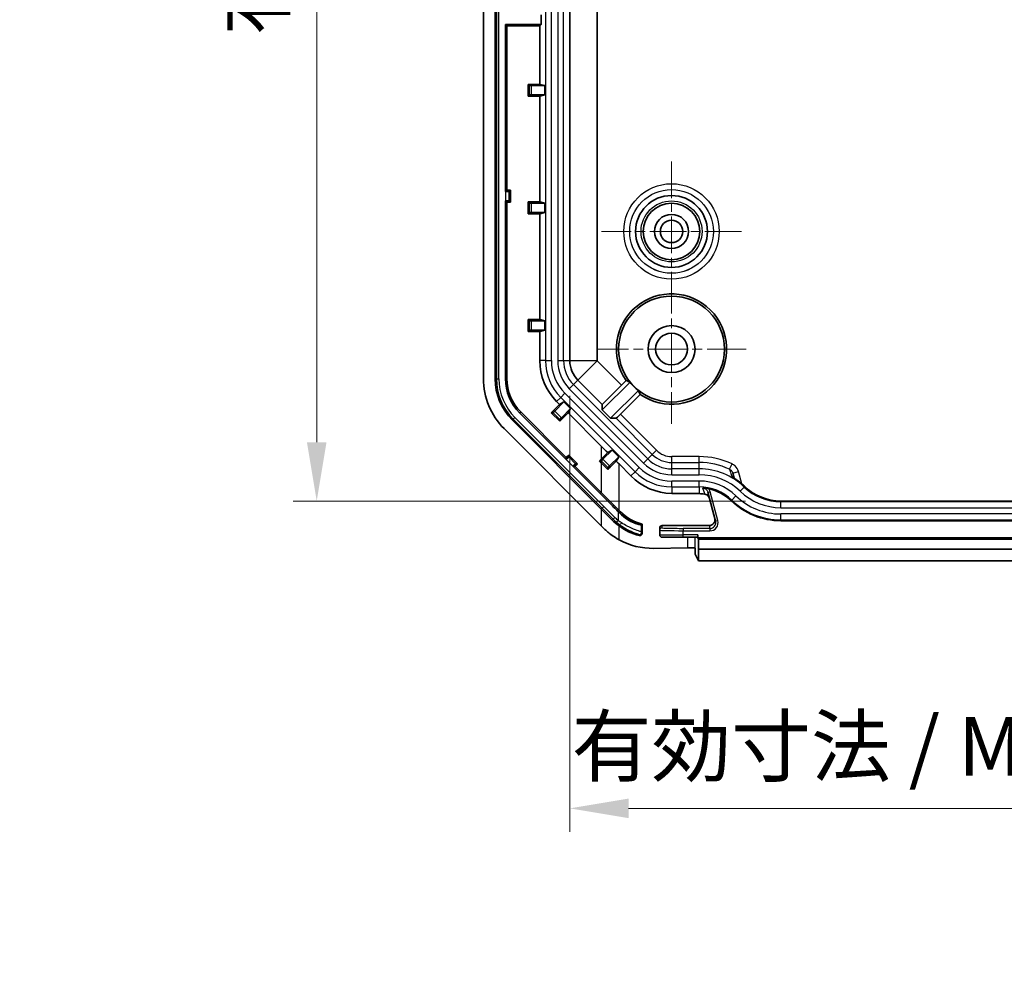
# Model space of a CAD drawing. Units: millimetres. Extents: x 29 to 3187, y 16 to 578.
# Drawn here: x 2824 to 2908, y 218 to 300 of the extents above; entities that cross this region are included whole.
import ezdxf

# ---------------------------------------------------------------- set-up
doc = ezdxf.new("R2010")
doc.units = ezdxf.units.MM
doc.header["$LTSCALE"] = 2
doc.linetypes.add('CHAIN', pattern=[0.3543, 0.2362, -0.0295, 0.0591, -0.0295])
doc.layers.get('Defpoints').update_dxf_attribs({"lineweight": 25})
for name, color, linetype, lineweight in [('Center Mark (ISO)', 131, 'Continuous', 18), ('Dimension (ISO)', 7, 'Continuous', 18), ('Visible (ISO)', 7, 'Continuous', 35), ('Visible Narrow (ISO)', 7, 'Continuous', 25)]:
    doc.layers.add(name, color=color, linetype=linetype, lineweight=lineweight)
doc.styles.add('Note Text (TK)', font='txt')
doc.dimstyles.new('Default - Method 1b (TK)', dxfattribs={"dimscale": 2, "dimtxt": 2.5, "dimasz": 2.5, "dimexe": 1, "dimexo": 1.5, "dimgap": 1, "dimtad": 1, "dimtoh": 1, "dimrnd": 1e-08, "dimdsep": 46, "dimtxsty": 'Note Text (TK)', "dimcen": 0.09, "dimdle": 5, "dimclrd": 100, "dimclre": 100, "dimclrt": 7, "dimadec": 1, "dimazin": 1, "dimtfac": 1, "dimtmove": 0, "dimatfit": 3, "dimfxl": 1, "dimtolj": 1, "dimlwd": -1, "dimlwe": -1, "dimarcsym": 0})

# ---------------------------------------------------------------- blocks, each defined once
blk = doc.blocks.new('*D181')
at = {"layer": 'Defpoints', "color": 0}
for p in [(2871.056, 270.744), (2948.352, 270.744), (2948.352, 232.686)]:
    blk.add_point(p, dxfattribs=at)
at = {"layer": 'Dimension (ISO)', "color": 100}
for p, q in [((2871.056, 267.744), (2871.056, 230.686)), ((2948.352, 267.744), (2948.352, 230.686)), ((2876.056, 232.686), (2943.352, 232.686))]:
    blk.add_line(p, q, dxfattribs=at)
for points in [[(2876.056, 233.519), (2876.056, 231.853), (2871.056, 232.686)], [(2943.352, 233.519), (2943.352, 231.853), (2948.352, 232.686)]]:
    blk.add_solid(points, dxfattribs=at)
at = {"layer": 'Dimension (ISO)', "color": 7, "insert": (2871.208, 237.965), "char_height": 5, "attachment_point": 4, "style": 'Note Text (TK)'}
blk.add_mtext('\\A1;\\fＭＳ Ｐゴシック|b0|i0;\\H4.9746;有効寸法 / Max dim. 77.3', dxfattribs=at)
blk = doc.blocks.new('*D182')
at = {"layer": 'Defpoints', "color": 0}
for p in [(2889.004, 418.65), (2849.532, 258.803), (2889.004, 258.803)]:
    blk.add_point(p, dxfattribs=at)
at = {"layer": 'Dimension (ISO)', "color": 100}
for p, q in [((2886.004, 418.65), (2847.532, 418.65)), ((2849.532, 413.65), (2849.532, 263.803)), ((2886.004, 258.803), (2847.532, 258.803))]:
    blk.add_line(p, q, dxfattribs=at)
for points in [[(2848.698, 413.65), (2850.365, 413.65), (2849.532, 418.65)], [(2848.698, 263.803), (2850.365, 263.803), (2849.532, 258.803)]]:
    blk.add_solid(points, dxfattribs=at)
at = {"layer": 'Dimension (ISO)', "color": 7, "insert": (2844.253, 298.407), "char_height": 5, "attachment_point": 4, "rotation": 90, "style": 'Note Text (TK)'}
blk.add_mtext('\\A1;\\fＭＳ Ｐゴシック|b0|i0;\\H4.9746;有効寸法 / Max dim. 159.8', dxfattribs=at)

msp = doc.modelspace()

# ---------------------------------------------------------------- linework, layer by layer
at = {"layer": 'Center Mark (ISO)', "linetype": 'CHAIN', "ltscale": 6.611584}
for p, q in [((2879.7042, 287.6764), (2879.7042, 275.7764)), ((2885.6542, 281.7264), (2873.7542, 281.7264))]:
    msp.add_line(p, q, dxfattribs=at)
at = {"layer": 'Center Mark (ISO)', "linetype": 'CHAIN', "ltscale": 7.056067}
for p, q in [((2879.7042, 278.0764), (2879.7042, 265.3764)), ((2886.0542, 271.7264), (2873.3542, 271.7264))]:
    msp.add_line(p, q, dxfattribs=at)
at = {"layer": 'Visible (ISO)'}
for p, q in [((2863.7042, 408.2412), (2863.7042, 269.2117)), ((2864.7042, 269.2117), (2864.7042, 408.2412)), ((2871.0559, 343.9017), (2871.0559, 270.7443)), ((2873.3804, 270.7443), (2873.3804, 343.8772)), ((2868.62, 300.1264), (2868.62, 299.3264)), ((2865.5819, 299.3264), (2865.5819, 285.1264)), ((2865.5819, 299.3264), (2868.62, 299.3264)), ((2865.7042, 299.2042), (2865.5819, 299.3264)), ((2865.7042, 285.2487), (2865.7042, 299.2042)), ((2868.4978, 299.2042), (2865.7042, 299.2042)), ((2868.62, 299.3264), (2868.4978, 299.2042)), ((2868.4978, 299.2042), (2868.4978, 294.2312)), ((2867.4994, 294.2312), (2868.4978, 294.2312)), ((2867.6024, 294.1282), (2867.4994, 294.2312)), ((2867.4994, 293.2217), (2867.4994, 294.2312)), ((2868.9169, 294.1264), (2867.8024, 294.1264)), ((2868.4978, 294.2312), (2868.9169, 294.1264)), ((2868.9169, 294.1264), (2868.9169, 293.3264)), ((2867.6024, 293.3247), (2867.4994, 293.2217)), ((2868.4978, 293.2217), (2867.4994, 293.2217)), ((2867.8024, 293.3264), (2868.9169, 293.3264)), ((2868.9169, 293.3264), (2868.4978, 293.2217)), ((2868.4978, 293.2217), (2868.4978, 284.2312)), ((2865.5819, 285.1264), (2865.7042, 285.2487)), ((2865.5922, 285.1264), (2865.5819, 285.1264)), ((2865.7042, 285.2487), (2866.0042, 285.2487)), ((2865.8921, 285.1365), (2866.0042, 285.2487)), ((2866.0042, 285.2487), (2866.0042, 284.2042)), ((2865.5819, 284.3264), (2865.5819, 269.2117)), ((2865.5819, 284.3264), (2865.5922, 284.3264)), ((2865.7042, 284.2042), (2865.5819, 284.3264)), ((2865.7042, 269.2117), (2865.7042, 284.2042)), ((2866.0042, 284.2042), (2865.7042, 284.2042)), ((2865.8921, 284.3163), (2866.0042, 284.2042)), ((2867.4994, 283.2217), (2867.4994, 284.2312)), ((2867.4994, 284.2312), (2868.4978, 284.2312)), ((2867.6024, 284.1282), (2867.4994, 284.2312)), ((2868.9169, 284.1264), (2867.8024, 284.1264)), ((2868.4978, 284.2312), (2868.9169, 284.1264)), ((2868.9169, 284.1264), (2868.9169, 283.3264)), ((2867.6024, 283.3247), (2867.4994, 283.2217)), ((2868.4978, 283.2217), (2867.4994, 283.2217)), ((2867.8024, 283.3264), (2868.9169, 283.3264)), ((2868.9169, 283.3264), (2868.4978, 283.2217)), ((2868.4978, 283.2217), (2868.4978, 274.2312)), ((2867.4994, 273.2217), (2867.4994, 274.2312)), ((2867.4994, 274.2312), (2868.4978, 274.2312)), ((2867.6024, 274.1282), (2867.4994, 274.2312)), ((2867.8024, 274.1264), (2868.9169, 274.1264)), ((2868.4978, 274.2312), (2868.9169, 274.1264)), ((2868.9169, 274.1264), (2868.9169, 273.3264)), ((2867.6024, 273.3247), (2867.4994, 273.2217)), ((2868.4978, 273.2217), (2867.4994, 273.2217)), ((2868.9169, 273.3264), (2867.8024, 273.3264)), ((2868.9169, 273.3264), (2868.4978, 273.2217)), ((2868.4978, 273.2217), (2868.4978, 270.7443)), ((2875.4458, 268.669), (2873.3873, 270.7275)), ((2871.7437, 269.0838), (2873.8194, 267.0081)), ((2876.1759, 268.9053), (2873.8194, 266.5488)), ((2875.4458, 268.669), (2875.8407, 269.064)), ((2875.4458, 268.669), (2873.8194, 267.0081)), ((2874.5265, 265.8417), (2876.883, 268.1982)), ((2870.5566, 267.2458), (2869.7686, 266.4578)), ((2869.9348, 267.275), (2870.1863, 267.0236)), ((2870.1863, 267.0236), (2870.5566, 267.2458)), ((2870.5566, 267.2458), (2871.1223, 266.6801)), ((2877.0417, 267.863), (2875.3618, 266.1831)), ((2866.7893, 266.2969), (2870.7491, 262.3371)), ((2870.7491, 262.5099), (2866.8757, 266.3833)), ((2869.4803, 266.3176), (2870.1863, 267.0236)), ((2869.626, 266.3176), (2869.4803, 266.3176)), ((2870.1941, 265.6038), (2869.4803, 266.3176)), ((2870.9001, 266.3098), (2870.1941, 265.6038)), ((2870.3343, 265.8921), (2871.1223, 266.6801)), ((2871.1223, 266.6801), (2870.9001, 266.3098)), ((2870.9001, 266.3098), (2873.7342, 263.4756)), ((2873.8194, 266.5488), (2873.8194, 267.0081)), ((2874.5265, 265.8417), (2873.8194, 266.5488)), ((2873.7342, 258.1106), (2866.1686, 265.6762)), ((2870.1941, 265.7495), (2870.1941, 265.6038)), ((2874.9966, 265.8417), (2874.5265, 265.8417)), ((2865.4615, 264.9691), (2873.7342, 256.6964)), ((2874.6579, 263.1446), (2873.8698, 262.3566)), ((2874.2866, 262.9218), (2874.6579, 263.1446)), ((2874.6579, 263.1446), (2875.2235, 262.5789)), ((2870.7491, 262.5099), (2870.9612, 262.722)), ((2870.7491, 262.3371), (2870.7491, 262.5099)), ((2870.7564, 262.3443), (2870.7491, 262.3371)), ((2870.9612, 262.722), (2871.6998, 261.9835)), ((2870.9612, 262.5635), (2870.9612, 262.722)), ((2873.5815, 262.2164), (2873.7342, 262.3691)), ((2873.7272, 262.2164), (2873.5815, 262.2164)), ((2873.7342, 262.0637), (2873.5815, 262.2164)), ((2874.4355, 261.7909), (2875.2235, 262.5789)), ((2875.2235, 262.5789), (2874.9983, 262.2035)), ((2871.3148, 261.7714), (2871.3221, 261.7787)), ((2871.3148, 261.7714), (2873.6478, 259.4384)), ((2871.4876, 261.7714), (2871.3148, 261.7714)), ((2871.6998, 261.9835), (2871.4876, 261.7714)), ((2873.7342, 259.5248), (2871.4876, 261.7714)), ((2871.5412, 261.9835), (2871.6998, 261.9835)), ((2874.2953, 261.6482), (2874.2953, 261.5022)), ((2875.2399, 261.9585), (2876.2392, 260.9436)), ((2885.0287, 260.7529), (2884.9127, 261.1859)), ((2873.7342, 259.5248), (2875.2399, 258.0191)), ((2879.722, 259.4625), (2882.0644, 259.4367)), ((2882.7964, 259.5521), (2883.4526, 257.1033)), ((2889.0042, 258.8041), (2930.4042, 258.8041)), ((2874.6539, 257.1909), (2873.7342, 258.1106)), ((2875.1477, 257.927), (2875.1628, 257.9117)), ((2875.361, 257.898), (2875.2399, 258.0191)), ((2930.4042, 257.1391), (2889.0042, 257.1391)), ((2877.2042, 256.0723), (2877.2042, 256.8497)), ((2878.7042, 256.5253), (2878.7042, 256.3276)), ((2878.7042, 256.3276), (2878.7042, 255.9264)), ((2882.8992, 256.7264), (2878.9053, 256.7264)), ((2880.7042, 255.7264), (2878.9042, 255.7264)), ((2880.7042, 255.7264), (2881.9508, 255.7264)), ((2881.9543, 255.6764), (2881.9543, 255.9264)), ((2881.9543, 255.6764), (2937.454, 255.6764)), ((2881.9543, 255.6764), (2882.0067, 255.5717)), ((2882.0067, 255.5717), (2882.0067, 254.7264)), ((2882.0067, 255.5717), (2937.4017, 255.5717)), ((2881.0664, 254.83), (2878.1894, 254.7846)), ((2881.7042, 254.8118), (2881.7042, 254.2924)), ((2882.0067, 254.7264), (2881.9979, 253.7264)), ((2937.4017, 254.7264), (2882.0067, 254.7264)), ((2881.9979, 253.7264), (2881.7168, 254.2888)), ((2937.4104, 253.7264), (2881.9979, 253.7264))]:
    msp.add_line(p, q, dxfattribs=at)
for centre, radius in [((2879.7042, 281.7264), 3.0568), ((2879.7042, 281.7264), 2.4), ((2879.7042, 281.7264), 1.45), ((2879.7042, 281.7264), 0.95), ((2879.7042, 271.7264), 4.5), ((2879.7042, 271.7264), 2), ((2879.7042, 271.7264), 1.35)]:
    msp.add_circle(centre, radius, dxfattribs=at)
for centre, radius, start, end in [((2879.7042, 271.7264), 4.692, 235.427449, 214.572551), ((2873.4042, 270.7443), 4.9064, 180, 225), ((2873.4042, 270.7443), 2.3482, 180, 225), ((2873.4042, 270.7443), 0.0238, 180, 225), ((2869.7042, 269.2117), 6, 180, 225), ((2869.7042, 269.2117), 5, 180, 225), ((2869.7042, 269.2117), 4.1222, 180, 225), ((2869.7042, 269.2117), 4, 180, 225), ((2879.7042, 271.7264), 4.5175, 218.645381, 231.354619), ((2882.0644, 256.0264), 3.9127, 46.05448, 78.228392), ((2889.0042, 263.2264), 4.4223, 226.05448, 270), ((2889.0042, 263.2264), 6.0873, 226.05448, 270), ((2878.1894, 260.7264), 4, 225, 255.740125), ((2878.1894, 260.7264), 5, 233.849122, 255.714018), ((2878.9042, 255.9264), 0.2, 180, 270)]:
    msp.add_arc(centre, radius, start, end, dxfattribs=at)
for centre, major_axis, ratio, start_param, end_param in [((2867.8024, 294.1282), (-0.2, 0), 0.0087269, 0.0087266, 1.5707963), ((2867.8024, 293.3247), (0.2, 0), 0.0087269, 1.5707963, 3.132866), ((2865.5922, 285.1369), (-0.3, 0), 0.0349208, 1.5707963, 3.1066861), ((2865.5922, 284.316), (0.3, 0), 0.0349208, 0.0349066, 1.5707963), ((2867.8024, 284.1282), (-0.2, 0), 0.0087269, 0.0087266, 1.5707963), ((2867.8024, 283.3247), (0.2, 0), 0.0087269, 1.5707963, 3.132866), ((2867.8024, 274.1282), (-0.2, 0), 0.0087269, 0.0087266, 1.5707963), ((2867.8024, 273.3247), (0.2, 0), 0.0087269, 1.5707963, 3.132866), ((2877.6935, 273.7371), (-4.0227, 4.0227), 0.8661133, 1.928979, 1.9953971), ((2881.7149, 269.7157), (-4.0227, 4.0227), 0.8661133, 1.1461956, 1.2126137), ((2869.7674, 266.459), (-0.1414, -0.1414), 0.0087269, 0.0087266, 1.5707963), ((2870.3355, 265.8909), (0.1414, 0.1414), 0.0087269, 1.5707963, 3.132866), ((2875.3495, 266.1955), (0.3536, 0.3536), 0.0349208, 3.1764992, 4.712389), ((2873.7342, 263.2287), (4.9985, -5.0046), 0.0246777, 1.4848056, 1.5954991), ((2873.7342, 262.4308), (4.9999, 5.0003), 0.0061706, 4.706218, 4.8169115), ((2870.749, 262.3518), (-0.2121, -0.2121), 0.0349208, 1.5707963, 3.1066861), ((2873.8686, 262.3578), (-0.1414, -0.1414), 0.0087269, 0.0087267, 1.5707963), ((2873.7342, 260.8798), (4.9999, 5.0003), 0.0061706, 1.30904, 1.452166), ((2873.7342, 263.2287), (4.9985, -5.0046), 0.0246777, 1.2896202, 1.3399137), ((2871.3295, 261.7712), (0.2121, 0.2121), 0.0349208, 0.0349066, 1.5707963), ((2873.7342, 262.002), (4.9999, -5.0003), 0.0061706, 1.4645079, 1.5769673), ((2874.4368, 261.7897), (0.1414, 0.1414), 0.0087269, 1.5707963, 3.132866), ((2879.7768, 264.4264), (4.9645, 0), 0.9999392, 3.9192232, 4.7013611), ((2882.0268, 256.0264), (-3.4107, 0), 0.9999392, 4.567724, 4.7013611), ((2875.1628, 258.0112), (1.9994, -2.0333), 0.0244835, 4.7372825, 4.789901), ((2882.9019, 257.2265), (0.2989, 0.4022), 0.9943459, 3.778062, 5.6161281), ((2873.7342, 257.0499), (4.9969, -5.0094), 0.0353111, 4.7477737, 4.7903355), ((2878.9042, 256.5264), (0.1397, 0.144), 0.9945014, 0.7674508, 2.3437584), ((2878.0956, 260.7264), (5.9433, 0), 0.9998753, 4.2111703, 4.7281791), ((2881.9508, 255.9264), (0, -0.2), 0.0174551, 0, 1.5707963), ((2881.2169, 254.8062), (0.5, 0), 0.05, 0.2264206, 1.8766752), ((2881.2169, 254.2885), (0.5, 0), 0.0349208, 0.0174533, 0.2264206)]:
    msp.add_ellipse(centre, major_axis=major_axis, ratio=ratio, start_param=start_param, end_param=end_param, dxfattribs=at)
for points, knots in [([(2884.8736, 260.8473), (2884.8659, 260.8518), (2884.858, 260.8561), (2884.8491, 260.8606), (2884.8482, 260.8611), (2884.8473, 260.8616)], [-0.0052506059, -0.0052506059, -0.0052506059, -0.0052506059, 0, 0, 0.0006071729, 0.0006071729, 0.0006071729, 0.0006071729]), ([(2884.8736, 260.8473), (2884.9501, 260.8024), (2885.0256, 260.7557), (2885.1745, 260.6587), (2885.2479, 260.6083), (2885.3923, 260.5041), (2885.4633, 260.4503), (2885.6027, 260.3393), (2885.6712, 260.2822), (2885.8053, 260.1646), (2885.871, 260.1042), (2885.9352, 260.0424)], [0.536951216, 0.536951216, 0.536951216, 0.536951216, 0.556593244, 0.556593244, 0.576235272, 0.576235272, 0.595877299, 0.595877299, 0.615519327, 0.615519327, 0.635161354, 0.635161354, 0.635161354, 0.635161354]), ([(2882.3497, 259.922), (2882.3505, 259.9219), (2882.3513, 259.9219), (2882.4602, 259.9161), (2882.5624, 259.9064), (2882.7506, 259.8791), (2882.8139, 259.867), (2882.8627, 259.8568)], [-0.000273663, -0.000273663, -0.000273663, -0.000273663, 0, 0, 0.037712587, 0.037712587, 0.066331325, 0.066331325, 0.066331325, 0.066331325]), ([(2873.6478, 259.4384), (2873.9013, 259.1849), (2874.1554, 258.9298), (2874.6546, 258.4268), (2874.9021, 258.1765), (2875.1477, 257.927)], [0, 0, 0, 0, 0.10754398, 0.10754398, 0.21260584, 0.21260584, 0.21260584, 0.21260584]), ([(2882.9363, 259.03), (2882.9199, 259.0914), (2882.8921, 259.1486), (2882.8158, 259.2523), (2882.7671, 259.2969), (2882.6525, 259.3675), (2882.5867, 259.3914), (2882.5185, 259.4013)], [0, 0, 0, 0, 0.019114337, 0.019114337, 0.039248483, 0.039248483, 0.060863037, 0.060863037, 0.060863037, 0.060863037]), ([(2877.1625, 256.7745), (2877.162, 256.7737), (2877.1611, 256.7731), (2877.1524, 256.7698), (2877.1328, 256.7705), (2877.0628, 256.7806), (2877.0073, 256.7917), (2876.8279, 256.8385), (2876.6859, 256.8833), (2876.3446, 257.0262), (2876.1503, 257.1244), (2875.7262, 257.3954), (2875.4938, 257.5763), (2875.268, 257.805)], [-0.36810904, -0.36810904, -0.36810904, -0.36810904, -0.35926559, -0.35926559, -0.3153481, -0.3153481, -0.2623957, -0.2623957, -0.1819433, -0.1819433, -0.09649673, -0.09649673, 0, 0, 0, 0]), ([(2873.947, 256.484), (2874.1651, 256.2665), (2874.3986, 256.0684), (2874.8287, 255.7578), (2875.0309, 255.6293), (2875.2399, 255.5148)], [1.26716147, 1.26716147, 1.26716147, 1.26716147, 1.35851871, 1.35851871, 1.4280815, 1.4280815, 1.4280815, 1.4280815]), ([(2877.2042, 256.0723), (2877.2042, 256.0475), (2877.1995, 256.023), (2877.1815, 255.9769), (2877.1682, 255.9558), (2877.1339, 255.919), (2877.1129, 255.9039), (2877.069, 255.8836), (2877.0467, 255.8777), (2877.0011, 255.8735), (2876.978, 255.8754), (2876.9556, 255.8811)], [0, 0, 0, 0, 0.00742748, 0.00742748, 0.014960515, 0.014960515, 0.022866068, 0.022866068, 0.030032592, 0.030032592, 0.037248551, 0.037248551, 0.037248551, 0.037248551])]:
    msp.add_open_spline(points, degree=3, knots=knots, dxfattribs=at)
for points in [[(2874.6539, 257.1909), (2874.8389, 257.0059), (2875.0361, 256.838), (2875.2399, 256.6891)], [(2877.2042, 256.8497), (2877.1903, 256.8246), (2877.1764, 256.7996), (2877.1625, 256.7745)]]:
    msp.add_open_spline(points, degree=3, dxfattribs=at)
at = {"layer": 'Visible Narrow (ISO)'}
for p, q in [((2864.8196, 408.2412), (2864.8196, 269.2117)), ((2865.0195, 269.2117), (2865.0195, 408.2412)), ((2868.9873, 406.7086), (2868.9873, 270.7443)), ((2869.487, 270.7443), (2869.487, 406.7086)), ((2870.0213, 406.7086), (2870.0213, 270.7443)), ((2870.521, 270.7443), (2870.521, 406.7086)), ((2867.6024, 294.1282), (2867.6024, 293.3247)), ((2867.8024, 293.3264), (2867.8024, 294.1264)), ((2865.5922, 285.1264), (2865.5922, 284.3264)), ((2865.8921, 284.3163), (2865.8921, 285.1365)), ((2867.6024, 284.1282), (2867.6024, 283.3247)), ((2867.8024, 283.3264), (2867.8024, 284.1264)), ((2867.6024, 274.1282), (2867.6024, 273.3247)), ((2867.8024, 273.3264), (2867.8024, 274.1264)), ((2868.9873, 270.7443), (2868.4978, 270.7443)), ((2868.9873, 270.7443), (2869.487, 270.7443)), ((2870.0213, 270.7443), (2870.521, 270.7443)), ((2870.521, 270.7443), (2871.0559, 270.7443)), ((2871.0559, 270.7443), (2873.3804, 270.7443)), ((2871.7437, 269.0838), (2873.3873, 270.7275)), ((2864.8196, 269.2117), (2864.7042, 269.2117)), ((2864.8196, 269.2117), (2865.0195, 269.2117)), ((2865.5819, 269.2117), (2865.7042, 269.2117)), ((2871.3655, 268.7056), (2871.7437, 269.0838)), ((2870.281, 267.6211), (2870.6343, 267.9745)), ((2876.9522, 261.6566), (2870.6343, 267.9745)), ((2871.0121, 268.3523), (2871.3655, 268.7056)), ((2871.0121, 268.3523), (2877.33, 262.0344)), ((2877.6833, 262.3877), (2871.3655, 268.7056)), ((2870.281, 267.6211), (2869.9348, 267.275)), ((2870.281, 267.6211), (2876.5988, 261.3032)), ((2866.7893, 266.2969), (2866.8757, 266.3833)), ((2869.626, 266.3176), (2870.1941, 265.7495)), ((2870.3343, 265.8921), (2869.7686, 266.4578)), ((2866.2503, 265.7578), (2866.1686, 265.6762)), ((2866.2503, 265.7578), (2866.3916, 265.8992)), ((2866.2503, 265.7578), (2873.8159, 258.1922)), ((2873.9572, 258.3336), (2866.3916, 265.8992)), ((2874.9966, 265.8417), (2878.0669, 262.7713)), ((2878.4203, 263.1247), (2875.3618, 266.1831)), ((2873.7342, 263.4756), (2873.7342, 262.3691)), ((2878.0669, 262.7713), (2878.4203, 263.1247)), ((2870.7564, 262.3443), (2871.3221, 261.7787)), ((2871.5412, 261.9835), (2870.9612, 262.5635)), ((2873.7272, 262.2164), (2874.2953, 261.6482)), ((2874.4355, 261.7909), (2873.8698, 262.3566)), ((2877.33, 262.0344), (2877.6833, 262.3877)), ((2877.6833, 262.3877), (2878.0669, 262.7713)), ((2882.0644, 262.5855), (2879.722, 262.5855)), ((2879.722, 262.0858), (2879.722, 262.5855)), ((2879.722, 262.0858), (2882.0644, 262.0858)), ((2879.722, 261.5433), (2879.722, 262.0858)), ((2882.0644, 262.0858), (2882.0644, 262.5855)), ((2882.0644, 261.5433), (2882.0644, 262.0858)), ((2873.7342, 262.0637), (2873.7342, 259.5248)), ((2875.2399, 258.0191), (2875.2399, 261.9585)), ((2876.5988, 261.3032), (2876.2392, 260.9436)), ((2876.5988, 261.3032), (2876.9522, 261.6566)), ((2879.722, 261.0436), (2879.722, 261.5433)), ((2882.0644, 261.5433), (2879.722, 261.5433)), ((2882.0644, 261.0436), (2882.0644, 261.5433)), ((2884.6419, 261.5103), (2884.8544, 261.9625)), ((2884.9127, 261.1859), (2885.3957, 261.3153)), ((2885.6732, 260.2795), (2885.3957, 261.3153)), ((2879.722, 261.0436), (2882.0644, 261.0436)), ((2879.722, 260.0096), (2879.722, 260.5093)), ((2882.0644, 260.5093), (2879.722, 260.5093)), ((2882.0644, 260.0096), (2882.0644, 260.5093)), ((2879.722, 260.0096), (2879.722, 259.4625)), ((2879.722, 260.0096), (2882.0644, 260.0096)), ((2882.0644, 260.0096), (2882.0644, 259.4367)), ((2882.7964, 259.5521), (2882.9896, 259.6039)), ((2883.6457, 257.1551), (2882.9896, 259.6039)), ((2885.5462, 259.6388), (2885.893, 259.9986)), ((2885.893, 259.9986), (2885.9346, 260.0417)), ((2885.9346, 260.0417), (2885.9352, 260.0424)), ((2873.6478, 259.4384), (2873.7342, 259.5248)), ((2884.7797, 258.8436), (2884.8286, 258.8943)), ((2884.8286, 258.8943), (2885.1754, 259.2541)), ((2889.0042, 258.8041), (2889.0042, 258.8032)), ((2889.0042, 258.7433), (2889.0042, 258.8032)), ((2889.0042, 258.8032), (2930.4042, 258.8032)), ((2889.0042, 258.2436), (2889.0042, 258.7433)), ((2930.4042, 258.7433), (2889.0042, 258.7433)), ((2873.8159, 258.1922), (2873.7342, 258.1106)), ((2873.7342, 258.1106), (2873.7342, 256.6964)), ((2873.8159, 258.1922), (2873.9572, 258.3336)), ((2875.1477, 257.927), (2875.2399, 258.0191)), ((2875.1628, 257.9117), (2875.1628, 257.1577)), ((2875.268, 257.805), (2875.361, 257.898)), ((2889.0042, 258.2436), (2930.4042, 258.2436)), ((2874.7377, 257.2747), (2874.6539, 257.1909)), ((2874.7377, 257.2747), (2874.8783, 257.4167)), ((2875.0346, 257.0044), (2875.1628, 257.1577)), ((2883.4526, 257.1033), (2883.6457, 257.1551)), ((2889.0042, 257.2096), (2889.0042, 257.7093)), ((2930.4042, 257.7093), (2889.0042, 257.7093)), ((2889.0042, 257.1391), (2889.0042, 257.2096)), ((2889.0042, 257.2096), (2930.4042, 257.2096)), ((2875.3124, 256.7883), (2875.2399, 256.6891)), ((2875.2399, 255.5148), (2875.2399, 256.6891)), ((2877.1625, 256.1686), (2877.1625, 256.7745)), ((2878.9053, 256.5276), (2878.9053, 256.7264)), ((2880.7053, 256.4862), (2880.7042, 256.2863)), ((2880.7042, 256.2863), (2882.9658, 256.2738)), ((2880.7042, 255.9264), (2880.7042, 256.2863)), ((2882.9669, 256.4738), (2880.7053, 256.4862)), ((2882.8992, 256.7264), (2882.9669, 256.4738)), ((2882.9669, 256.4738), (2882.9658, 256.2738)), ((2878.7042, 255.9264), (2880.7042, 255.9264)), ((2881.9543, 255.9264), (2880.7042, 255.9264)), ((2880.7042, 255.7264), (2880.7042, 255.9264)), ((2881.0664, 255.7264), (2881.0664, 254.83)), ((2881.7168, 254.2888), (2881.7168, 255.7264))]:
    msp.add_line(p, q, dxfattribs=at)
for radius in [4.0574, 3.5578, 3.5565, 2.5927]:
    msp.add_circle((2879.7042, 281.7264), radius, dxfattribs=at)
for centre, radius, start, end in [((2873.4042, 270.7443), 4.4169, 180, 225), ((2873.4042, 270.7443), 3.9172, 180, 225), ((2873.4042, 270.7443), 3.3828, 180, 225), ((2873.4042, 270.7443), 2.8831, 180, 225), ((2869.7042, 269.2117), 4.8845, 180, 225), ((2869.7042, 269.2117), 4.6846, 180, 225), ((2879.722, 264.4264), 1.841, 225, 270), ((2879.722, 264.4264), 2.8831, 225, 270), ((2879.722, 264.4264), 2.3407, 225, 270), ((2882.0644, 256.0264), 6.559, 64.825868, 90), ((2882.0644, 256.0264), 6.0593, 64.825868, 90), ((2879.722, 264.4264), 4.4169, 225, 270), ((2879.722, 264.4264), 3.9172, 225, 270), ((2879.722, 264.4264), 3.3828, 225, 270), ((2882.0644, 256.0264), 5.5169, 46.05448, 90), ((2882.0644, 256.0264), 5.0172, 46.05448, 90), ((2882.0644, 256.0264), 4.4828, 46.05448, 90), ((2882.0644, 256.0264), 3.9831, 46.05448, 90), ((2889.0042, 263.2264), 4.9828, 226.05448, 270), ((2889.0042, 263.2264), 4.4831, 226.05448, 270), ((2889.0042, 263.2264), 4.4232, 226.05448, 270), ((2889.0042, 263.2264), 6.0169, 226.05448, 270), ((2889.0042, 263.2264), 5.5172, 226.05448, 270)]:
    msp.add_arc(centre, radius, start, end, dxfattribs=at)
for centre, major_axis, ratio, start_param, end_param in [((2882.9696, 256.9739), (0.1812, -0.6763), 0.9998363, 6.0159156, 7.8539816), ((2882.9696, 256.9739), (0.1294, -0.4831), 0.9997054, 6.0159156, 7.8539816), ((2875.4288, 256.9508), (-0.1172, -0.1621), 0.1202074, 0.0351602, 1.6574986), ((2878.9042, 256.3276), (-0.2, 0), 0.9998477, 4.7068777, 6.2831853), ((2880.7042, 256.3177), (2, -0.0099), 0.0157092, 3.1416706, 4.7124669), ((2880.7053, 256.5176), (-1.8, 0.0099), 0.0174545, 0.0000962, 1.5708926), ((2876.9625, 256.1686), (-0.1837, -0.0791), 0.9990272, 0.9130427, 2.7346895)]:
    msp.add_ellipse(centre, major_axis=major_axis, ratio=ratio, start_param=start_param, end_param=end_param, dxfattribs=at)
for points, knots in [([(2884.6419, 261.5103), (2884.6871, 261.4889), (2884.7298, 261.4603), (2884.8372, 261.3619), (2884.8882, 261.2774), (2884.9127, 261.1859)], [0, 0, 0, 0, 0.029992199, 0.029992199, 0.086724045, 0.086724045, 0.086724045, 0.086724045]), ([(2884.6419, 261.5103), (2884.658, 261.4589), (2884.6744, 261.407), (2884.7121, 261.2875), (2884.7336, 261.2195), (2884.7554, 261.1506), (2884.774, 261.0918), (2884.7929, 261.0322), (2884.8237, 260.9354), (2884.8355, 260.8987), (2884.8473, 260.8616)], [-1.6536294, -1.6536294, -1.6536294, -1.6536294, -1.3126799, -1.3126799, -0.8751199, -0.8751199, -0.8751199, -0.5016984, -0.5016984, -0.2759534, -0.2759534, -0.2759534, -0.2759534]), ([(2885.3957, 261.3153), (2885.3467, 261.498), (2885.2449, 261.6665), (2885.0302, 261.8629), (2884.9449, 261.92), (2884.8544, 261.9625)], [-0.086724045, -0.086724045, -0.086724045, -0.086724045, -0.029992199, -0.029992199, 0, 0, 0, 0]), ([(2884.8473, 260.8616), (2884.8481, 260.8611), (2884.849, 260.8606), (2884.9102, 260.8251), (2884.9699, 260.7889), (2885.0291, 260.7516)], [0.535184721, 0.535184721, 0.535184721, 0.535184721, 0.53539835, 0.53539835, 0.550796147, 0.550796147, 0.550796147, 0.550796147]), ([(2882.3497, 259.922), (2882.4033, 259.918), (2882.4566, 259.9053), (2882.5691, 259.8581), (2882.6258, 259.8192), (2882.7091, 259.733), (2882.7391, 259.6902), (2882.7765, 259.614), (2882.788, 259.5834), (2882.7964, 259.5521)], [-0.086047371, -0.086047371, -0.086047371, -0.086047371, -0.063487084, -0.063487084, -0.035270602, -0.035270602, -0.013565616, -0.013565616, 0, 0, 0, 0]), ([(2882.3497, 259.922), (2882.3591, 259.8923), (2882.3685, 259.8625), (2882.3923, 259.7881), (2882.4067, 259.7433), (2882.4212, 259.6983), (2882.4385, 259.6445), (2882.4561, 259.5906), (2882.4886, 259.4915), (2882.5034, 259.4465), (2882.5185, 259.4013)], [0.2694854, 0.2694854, 0.2694854, 0.2694854, 0.5180449, 0.5180449, 0.890818, 0.890818, 0.890818, 1.336227, 1.336227, 1.7042442, 1.7042442, 1.7042442, 1.7042442]), ([(2882.9896, 259.6039), (2882.9779, 259.6476), (2882.9618, 259.6905), (2882.9198, 259.7761), (2882.8933, 259.8181), (2882.8627, 259.8568)], [0, 0, 0, 0, 0.013565616, 0.013565616, 0.028322753, 0.028322753, 0.028322753, 0.028322753]), ([(2873.8159, 258.1922), (2873.9701, 258.038), (2874.1245, 257.884), (2874.4317, 257.5781), (2874.5846, 257.4263), (2874.7377, 257.2747)], [-0.12997202, -0.12997202, -0.12997202, -0.12997202, -0.06459204, -0.06459204, 0, 0, 0, 0]), ([(2874.8783, 257.4167), (2874.7254, 257.5682), (2874.5726, 257.7199), (2874.2656, 258.0256), (2874.1113, 258.1795), (2873.9572, 258.3336)], [0.00000224, 0.00000224, 0.00000224, 0.00000224, 0.06459204, 0.06459204, 0.12997202, 0.12997202, 0.12997202, 0.12997202]), ([(2874.7377, 257.2747), (2874.7852, 257.2276), (2874.8338, 257.1815), (2874.9328, 257.0913), (2874.9833, 257.0473), (2875.0346, 257.0044)], [-0.038466599, -0.038466599, -0.038466599, -0.038466599, -0.0192333, -0.0192333, 0, 0, 0, 0]), ([(2875.1628, 257.1577), (2875.1136, 257.1988), (2875.0653, 257.241), (2874.9704, 257.3274), (2874.9239, 257.3715), (2874.8783, 257.4167)], [0, 0, 0, 0, 0.0192333, 0.0192333, 0.038466599, 0.038466599, 0.038466599, 0.038466599]), ([(2875.4584, 256.9508), (2875.4081, 256.9835), (2875.3582, 257.0172), (2875.2595, 257.0863), (2875.2108, 257.1216), (2875.1628, 257.1577)], [0, 0, 0, 0, 0.016879622, 0.016879622, 0.033759245, 0.033759245, 0.033759245, 0.033759245]), ([(2875.0346, 257.0044), (2875.0797, 256.9667), (2875.1255, 256.9298), (2875.2182, 256.8577), (2875.2651, 256.8225), (2875.3124, 256.7883)], [-0.033759245, -0.033759245, -0.033759245, -0.033759245, -0.016879622, -0.016879622, 0, 0, 0, 0]), ([(2875.3124, 256.7883), (2875.4571, 256.6837), (2875.6074, 256.5869), (2875.9969, 256.3612), (2876.2334, 256.2513), (2876.6075, 256.0962), (2876.7497, 256.0464), (2876.882, 255.9948), (2876.9096, 255.9818), (2876.9127, 255.975)], [-0.26769762, -0.26769762, -0.26769762, -0.26769762, -0.21594484, -0.21594484, -0.13067382, -0.13067382, -0.05025916, -0.05025916, 0, 0, 0, 0]), ([(2877.1625, 256.1686), (2877.1592, 256.1754), (2877.1298, 256.188), (2876.989, 256.2381), (2876.8376, 256.2862), (2876.4392, 256.4354), (2876.1875, 256.541), (2875.7726, 256.7576), (2875.6126, 256.8505), (2875.4584, 256.9508)], [0, 0, 0, 0, 0.05025916, 0.05025916, 0.13067382, 0.13067382, 0.21594484, 0.21594484, 0.26769762, 0.26769762, 0.26769762, 0.26769762]), ([(2876.9127, 255.975), (2876.9163, 255.9671), (2876.9199, 255.9593), (2876.9271, 255.9436), (2876.9306, 255.9358), (2876.9342, 255.9279), (2876.9378, 255.9201), (2876.9413, 255.9123), (2876.9485, 255.8966), (2876.9521, 255.8888), (2876.9556, 255.8811)], [-0.23145336, -0.23145336, -0.23145336, -0.23145336, -0.17359002, -0.17359002, -0.11572668, -0.11572668, -0.11572668, -0.05786334, -0.05786334, 0, 0, 0, 0]), ([(2877.2042, 256.0723), (2877.2037, 256.0733), (2877.2033, 256.0743), (2877.2029, 256.0753), (2877.1995, 256.083), (2877.1961, 256.0908), (2877.1894, 256.1063), (2877.186, 256.114), (2877.1827, 256.1218), (2877.1793, 256.1296), (2877.1759, 256.1374), (2877.1692, 256.153), (2877.1659, 256.1608), (2877.1625, 256.1686)], [-0.00750655, -0.00750655, -0.00750655, -0.00750655, 0, 0, 0, 0.05786334, 0.05786334, 0.11572668, 0.11572668, 0.11572668, 0.17359002, 0.17359002, 0.23145336, 0.23145336, 0.23145336, 0.23145336])]:
    msp.add_open_spline(points, degree=3, knots=knots, dxfattribs=at)
msp.add_open_spline([(2885.0291, 260.7516), (2885.3532, 260.5471), (2885.6576, 260.3086), (2885.9346, 260.0417)], degree=3, dxfattribs=at)

# ---------------------------------------------------------------- dimensions: what is measured, and where the dimension line sits
at = {"layer": 'Dimension (ISO)', "color": 100}
for base, p1, p2, angle, override, picture, middle in [((2849.5316, 258.8032), (2889.0042, 418.6497), (2889.0042, 258.8032), 90, {"dimgap": 1, "dimtoh": 0, "dimdec": 1, "dimtol": 0, "dimlim": 0, "dimtp": 0, "dimtm": 0, "dimtdec": 2, "dimtofl": 0, "dimatfit": 1}, '*D182', (2849.5316, 338.7264)), ((2948.3524, 232.6861), (2871.0559, 270.7443), (2948.3524, 270.7443), 180, {"dimgap": 1, "dimtoh": 0, "dimdec": 2, "dimtol": 0, "dimlim": 0, "dimtp": 0, "dimtm": 0, "dimtdec": 2, "dimtofl": 0, "dimatfit": 1}, '*D181', (2909.7042, 232.6861))]:
    dim = msp.add_linear_dim(base=base, p1=p1, p2=p2, angle=angle, text='\\fＭＳ Ｐゴシック|b0|i0;\\H4.9746;有効寸法 / Max dim. <>', dimstyle='Default - Method 1b (TK)', override=override, dxfattribs=at)
    dim.commit()
    dim.dimension.update_dxf_attribs({"geometry": picture, "text_midpoint": middle, "dimtype": 160})

doc.saveas('drawing.dxf')
